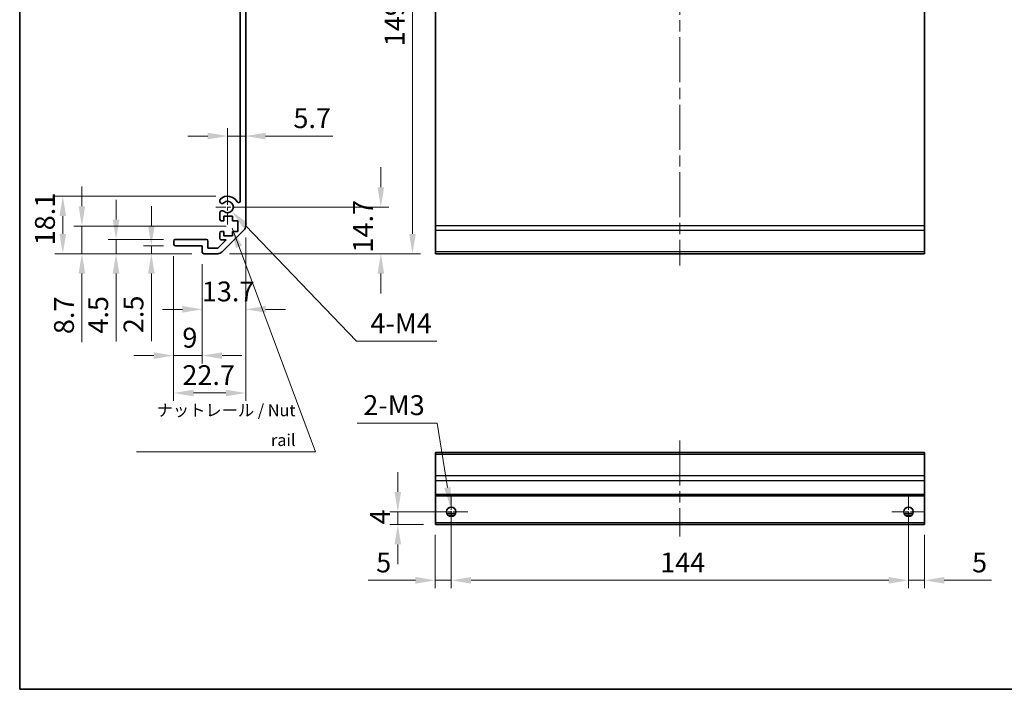
# Model space of a CAD drawing. Units: millimetres. Extents: x 36 to 5571, y 6 to 1004.
# Drawn here: x 2402 to 2712, y 20 to 231 of the extents above; entities that cross this region are included whole.
import ezdxf

# ---------------------------------------------------------------- set-up
doc = ezdxf.new("R2010")
doc.units = ezdxf.units.MM
doc.header["$LTSCALE"] = 2.5
doc.linetypes.add('CHAIN', pattern=[0.3543, 0.2362, -0.0295, 0.0591, -0.0295])
doc.layers.get('Defpoints').update_dxf_attribs({"lineweight": 25})
for name, color, linetype, lineweight in [('Border (ISO)', 7, 'Continuous', 35), ('Center Mark (ISO)', 131, 'Continuous', 18), ('Centerline (ISO)', 131, 'Continuous', 18), ('Dimension (ISO)', 7, 'Continuous', 18), ('Dimension (ISO) @ 1', 7, 'Continuous', 18), ('Symbol (ISO)', 7, 'Continuous', 18), ('Visible (ISO)', 7, 'Continuous', 35), ('Visible Narrow (ISO)', 7, 'Continuous', 25)]:
    doc.layers.add(name, color=color, linetype=linetype, lineweight=lineweight)
doc.styles.add('Note Text (TK)', font='txt')
doc.dimstyles.new('Default - Method 1b (TK)', dxfattribs={"dimscale": 2.5, "dimtxt": 2.5, "dimasz": 2.5, "dimexe": 1, "dimexo": 1.5, "dimgap": 1, "dimtad": 1, "dimtoh": 1, "dimrnd": 1e-08, "dimdsep": 46, "dimtxsty": 'Note Text (TK)', "dimcen": 0.09, "dimdle": 5, "dimclrd": 100, "dimclre": 100, "dimclrt": 7, "dimadec": 1, "dimazin": 1, "dimtfac": 1, "dimtmove": 0, "dimatfit": 3, "dimfxl": 1, "dimtolj": 1, "dimlwd": -1, "dimlwe": -1, "dimarcsym": 0})
doc.dimstyles.new('Default - Method 1b (TK)$7', dxfattribs={"dimscale": 2.5, "dimtxt": 2.5, "dimasz": 2.5, "dimexe": 1, "dimexo": 1.5, "dimgap": 1, "dimtad": 1, "dimtoh": 1, "dimrnd": 1e-08, "dimdsep": 46, "dimtxsty": 'Note Text (TK)', "dimcen": 0.09, "dimdle": 5, "dimclrd": 100, "dimclre": 100, "dimclrt": 7, "dimadec": 1, "dimazin": 1, "dimtfac": 1, "dimtmove": 0, "dimatfit": 3, "dimfxl": 1, "dimtolj": 1, "dimlwd": -1, "dimlwe": -1, "dimarcsym": 0})

# ---------------------------------------------------------------- blocks, each defined once
blk = doc.blocks.new('図面枠 tk図枠')
at = {"layer": 'Border (ISO)'}
for p, q in [((14.5, 289), (14.5, 8)), ((14.5, 8), (405.5, 8))]:
    blk.add_line(p, q, dxfattribs=at)
blk = doc.blocks.new('*D92')
at = {"layer": 'Defpoints', "color": 0}
for p in [(2467.73, 171.79), (2515.96, 171.79), (2464.6, 157.09)]:
    blk.add_point(p, dxfattribs=at)
at = {"layer": 'Dimension (ISO)', "color": 100}
for p, q in [((2515.96, 178.04), (2515.96, 184.29)), ((2471.48, 171.79), (2518.46, 171.79)), ((2468.35, 157.09), (2518.46, 157.09)), ((2515.96, 150.84), (2515.96, 144.59))]:
    blk.add_line(p, q, dxfattribs=at)
for points in [[(2514.92, 178.04), (2517, 178.04), (2515.96, 171.79)], [(2514.92, 150.84), (2517, 150.84), (2515.96, 157.09)]]:
    blk.add_solid(points, dxfattribs=at)
at = {"layer": 'Dimension (ISO)', "color": 7, "insert": (2510.33, 157.46), "char_height": 6.25, "attachment_point": 4, "rotation": 90, "style": 'Note Text (TK)'}
blk.add_mtext('\\A1;14.7', dxfattribs=at)
blk = doc.blocks.new('*D91')
at = {"layer": 'Defpoints', "color": 0}
for p in [(2473.43, 194.13), (2473.43, 192.6), (2467.73, 171.79)]:
    blk.add_point(p, dxfattribs=at)
at = {"layer": 'Dimension (ISO)', "color": 100}
for p, q in [((2467.73, 175.54), (2467.73, 196.63)), ((2461.48, 194.13), (2455.23, 194.13)), ((2467.73, 194.13), (2473.43, 194.13)), ((2479.68, 194.13), (2500.84, 194.13))]:
    blk.add_line(p, q, dxfattribs=at)
for points in [[(2461.48, 195.18), (2461.48, 193.09), (2467.73, 194.13)], [(2479.68, 195.18), (2479.68, 193.09), (2473.43, 194.13)]]:
    blk.add_solid(points, dxfattribs=at)
at = {"layer": 'Dimension (ISO)', "color": 7, "insert": (2488.43, 199.76), "char_height": 6.25, "attachment_point": 4, "style": 'Note Text (TK)'}
blk.add_mtext('\\A1;5.7', dxfattribs=at)
blk = doc.blocks.new('*D88')
at = {"layer": 'Defpoints', "color": 0}
for p in [(2464.6, 306.49), (2464.6, 157.09), (2525.91, 157.09)]:
    blk.add_point(p, dxfattribs=at)
at = {"layer": 'Dimension (ISO)', "color": 100}
for p, q in [((2468.35, 306.49), (2528.41, 306.49)), ((2525.91, 300.24), (2525.91, 163.34)), ((2468.35, 157.09), (2528.41, 157.09))]:
    blk.add_line(p, q, dxfattribs=at)
for points in [[(2524.87, 300.24), (2526.95, 300.24), (2525.91, 306.49)], [(2524.87, 163.34), (2526.95, 163.34), (2525.91, 157.09)]]:
    blk.add_solid(points, dxfattribs=at)
at = {"layer": 'Dimension (ISO)', "color": 7, "insert": (2520.29, 222.4), "char_height": 6.25, "attachment_point": 4, "rotation": 90, "style": 'Note Text (TK)'}
blk.add_mtext('\\A1;149.4', dxfattribs=at)
blk = doc.blocks.new('*D87')
at = {"layer": 'Defpoints', "color": 0}
for p in [(2473.43, 165.92), (2459.73, 157.59), (2473.43, 139.59)]:
    blk.add_point(p, dxfattribs=at)
at = {"layer": 'Dimension (ISO)', "color": 100}
for p, q in [((2473.43, 162.17), (2473.43, 137.09)), ((2459.73, 153.84), (2459.73, 137.09)), ((2453.48, 139.59), (2447.23, 139.59)), ((2479.68, 139.59), (2485.93, 139.59))]:
    blk.add_line(p, q, dxfattribs=at)
for points in [[(2453.48, 140.63), (2453.48, 138.55), (2459.73, 139.59)], [(2479.68, 140.63), (2479.68, 138.55), (2473.43, 139.59)]]:
    blk.add_solid(points, dxfattribs=at)
at = {"layer": 'Dimension (ISO)', "color": 7, "insert": (2459.6, 145.22), "char_height": 6.25, "attachment_point": 4, "style": 'Note Text (TK)'}
blk.add_mtext('\\A1;13.7', dxfattribs=at)
blk = doc.blocks.new('*D86')
at = {"layer": 'Defpoints', "color": 0}
for p in [(2450.73, 160.09), (2459.73, 157.59), (2459.73, 125.03)]:
    blk.add_point(p, dxfattribs=at)
at = {"layer": 'Dimension (ISO)', "color": 100}
for p, q in [((2450.73, 156.34), (2450.73, 122.53)), ((2459.73, 153.84), (2459.73, 122.53)), ((2444.48, 125.03), (2438.23, 125.03)), ((2450.73, 125.03), (2459.73, 125.03)), ((2465.98, 125.03), (2472.23, 125.03))]:
    blk.add_line(p, q, dxfattribs=at)
for points in [[(2444.48, 126.07), (2444.48, 123.99), (2450.73, 125.03)], [(2465.98, 126.07), (2465.98, 123.99), (2459.73, 125.03)]]:
    blk.add_solid(points, dxfattribs=at)
at = {"layer": 'Dimension (ISO)', "color": 7, "insert": (2453.46, 130.66), "char_height": 6.25, "attachment_point": 4, "style": 'Note Text (TK)'}
blk.add_mtext('\\A1;9', dxfattribs=at)
blk = doc.blocks.new('*D85')
at = {"layer": 'Defpoints', "color": 0}
for p in [(2473.43, 165.92), (2450.73, 160.09), (2473.43, 113.26)]:
    blk.add_point(p, dxfattribs=at)
at = {"layer": 'Dimension (ISO)', "color": 100}
for p, q in [((2473.43, 162.17), (2473.43, 110.76)), ((2450.73, 156.34), (2450.73, 110.76)), ((2456.98, 113.26), (2467.18, 113.26))]:
    blk.add_line(p, q, dxfattribs=at)
for points in [[(2456.98, 114.3), (2456.98, 112.22), (2450.73, 113.26)], [(2467.18, 114.3), (2467.18, 112.22), (2473.43, 113.26)]]:
    blk.add_solid(points, dxfattribs=at)
at = {"layer": 'Dimension (ISO)', "color": 7, "insert": (2453.46, 118.88), "char_height": 6.25, "attachment_point": 4, "style": 'Note Text (TK)'}
blk.add_mtext('\\A1;22.7', dxfattribs=at)
blk = doc.blocks.new('*D84')
at = {"layer": 'Defpoints', "color": 0}
for p in [(2451.23, 159.59), (2443.7, 157.09), (2460.23, 157.09)]:
    blk.add_point(p, dxfattribs=at)
at = {"layer": 'Dimension (ISO)', "color": 100}
for p, q in [((2443.7, 165.84), (2443.7, 172.09)), ((2447.48, 159.59), (2441.2, 159.59)), ((2443.7, 159.59), (2443.7, 157.09)), ((2456.48, 157.09), (2441.2, 157.09)), ((2443.7, 150.84), (2443.7, 129.58))]:
    blk.add_line(p, q, dxfattribs=at)
for points in [[(2442.66, 165.84), (2444.74, 165.84), (2443.7, 159.59)], [(2442.66, 150.84), (2444.74, 150.84), (2443.7, 157.09)]]:
    blk.add_solid(points, dxfattribs=at)
at = {"layer": 'Dimension (ISO)', "color": 7, "insert": (2438.08, 132.08), "char_height": 6.25, "attachment_point": 4, "rotation": 90, "style": 'Note Text (TK)'}
blk.add_mtext('\\A1;2.5', dxfattribs=at)
blk = doc.blocks.new('*D83')
at = {"layer": 'Defpoints', "color": 0}
for p in [(2432.59, 161.59), (2451.23, 161.59), (2460.23, 157.09)]:
    blk.add_point(p, dxfattribs=at)
at = {"layer": 'Dimension (ISO)', "color": 100}
for p, q in [((2432.59, 167.84), (2432.59, 174.09)), ((2447.48, 161.59), (2430.09, 161.59)), ((2432.59, 161.59), (2432.59, 157.09)), ((2456.48, 157.09), (2430.09, 157.09)), ((2432.59, 150.84), (2432.59, 129.44))]:
    blk.add_line(p, q, dxfattribs=at)
for points in [[(2431.55, 167.84), (2433.63, 167.84), (2432.59, 161.59)], [(2431.55, 150.84), (2433.63, 150.84), (2432.59, 157.09)]]:
    blk.add_solid(points, dxfattribs=at)
at = {"layer": 'Dimension (ISO)', "color": 7, "insert": (2426.96, 131.94), "char_height": 6.25, "attachment_point": 4, "rotation": 90, "style": 'Note Text (TK)'}
blk.add_mtext('\\A1;4.5', dxfattribs=at)
blk = doc.blocks.new('*D82')
at = {"layer": 'Defpoints', "color": 0}
for p in [(2421.83, 165.79), (2470.98, 165.79), (2460.23, 157.09)]:
    blk.add_point(p, dxfattribs=at)
at = {"layer": 'Dimension (ISO)', "color": 100}
for p, q in [((2421.83, 172.04), (2421.83, 178.29)), ((2467.23, 165.79), (2419.33, 165.79)), ((2421.83, 165.79), (2421.83, 157.09)), ((2456.48, 157.09), (2419.33, 157.09)), ((2421.83, 150.84), (2421.83, 129.29))]:
    blk.add_line(p, q, dxfattribs=at)
for points in [[(2420.79, 172.04), (2422.87, 172.04), (2421.83, 165.79)], [(2420.79, 150.84), (2422.87, 150.84), (2421.83, 157.09)]]:
    blk.add_solid(points, dxfattribs=at)
at = {"layer": 'Dimension (ISO)', "color": 7, "insert": (2416.2, 131.79), "char_height": 6.25, "attachment_point": 4, "rotation": 90, "style": 'Note Text (TK)'}
blk.add_mtext('\\A1;8.7', dxfattribs=at)
blk = doc.blocks.new('*D81')
at = {"layer": 'Defpoints', "color": 0}
for p in [(2415.83, 175.19), (2467.73, 175.19), (2460.23, 157.09)]:
    blk.add_point(p, dxfattribs=at)
at = {"layer": 'Dimension (ISO)', "color": 100}
for p, q in [((2463.98, 175.19), (2413.33, 175.19)), ((2415.83, 163.34), (2415.83, 168.94)), ((2456.48, 157.09), (2413.33, 157.09))]:
    blk.add_line(p, q, dxfattribs=at)
for points in [[(2414.78, 168.94), (2416.87, 168.94), (2415.83, 175.19)], [(2414.78, 163.34), (2416.87, 163.34), (2415.83, 157.09)]]:
    blk.add_solid(points, dxfattribs=at)
at = {"layer": 'Dimension (ISO)', "color": 7, "insert": (2410.2, 159.73), "char_height": 6.25, "attachment_point": 4, "rotation": 90, "style": 'Note Text (TK)'}
blk.add_mtext('\\A1;18.1', dxfattribs=at)
blk = doc.blocks.new('*D69')
at = {"layer": 'Defpoints', "color": 0}
for p in [(2521.31, 75.86), (2538.12, 75.86), (2533.12, 71.86)]:
    blk.add_point(p, dxfattribs=at)
at = {"layer": 'Dimension (ISO)', "color": 100}
for p, q in [((2521.31, 82.11), (2521.31, 88.36)), ((2534.37, 75.86), (2518.81, 75.86)), ((2521.31, 71.86), (2521.31, 75.86)), ((2529.37, 71.86), (2518.81, 71.86)), ((2521.31, 65.61), (2521.31, 59.36))]:
    blk.add_line(p, q, dxfattribs=at)
for points in [[(2520.27, 82.11), (2522.35, 82.11), (2521.31, 75.86)], [(2520.27, 65.61), (2522.35, 65.61), (2521.31, 71.86)]]:
    blk.add_solid(points, dxfattribs=at)
at = {"layer": 'Dimension (ISO)', "color": 7, "insert": (2515.69, 71.89), "char_height": 6.25, "attachment_point": 4, "rotation": 90, "style": 'Note Text (TK)'}
blk.add_mtext('\\A1;4', dxfattribs=at)
blk = doc.blocks.new('*D68')
at = {"layer": 'Defpoints', "color": 0}
for p in [(2538.12, 75.86), (2533.12, 72.36), (2538.12, 54.3)]:
    blk.add_point(p, dxfattribs=at)
at = {"layer": 'Dimension (ISO)', "color": 100}
for p, q in [((2538.12, 72.11), (2538.12, 51.8)), ((2533.12, 68.61), (2533.12, 51.8)), ((2526.87, 54.3), (2512, 54.3)), ((2538.12, 54.3), (2533.12, 54.3)), ((2544.37, 54.3), (2550.62, 54.3))]:
    blk.add_line(p, q, dxfattribs=at)
for points in [[(2526.87, 55.35), (2526.87, 53.26), (2533.12, 54.3)], [(2544.37, 55.35), (2544.37, 53.26), (2538.12, 54.3)]]:
    blk.add_solid(points, dxfattribs=at)
at = {"layer": 'Dimension (ISO)', "color": 7, "insert": (2514.5, 59.93), "char_height": 6.25, "attachment_point": 4, "style": 'Note Text (TK)'}
blk.add_mtext('\\A1;5', dxfattribs=at)
blk = doc.blocks.new('*D67')
at = {"layer": 'Defpoints', "color": 0}
for p in [(2538.12, 75.86), (2682.12, 75.86), (2682.12, 54.3)]:
    blk.add_point(p, dxfattribs=at)
at = {"layer": 'Dimension (ISO)', "color": 100}
for p, q in [((2538.12, 72.11), (2538.12, 51.8)), ((2682.12, 72.11), (2682.12, 51.8)), ((2544.37, 54.3), (2675.87, 54.3))]:
    blk.add_line(p, q, dxfattribs=at)
for points in [[(2544.37, 55.35), (2544.37, 53.26), (2538.12, 54.3)], [(2675.87, 55.35), (2675.87, 53.26), (2682.12, 54.3)]]:
    blk.add_solid(points, dxfattribs=at)
at = {"layer": 'Dimension (ISO)', "color": 7, "insert": (2603.93, 59.93), "char_height": 6.25, "attachment_point": 4, "style": 'Note Text (TK)'}
blk.add_mtext('\\A1;144', dxfattribs=at)
blk = doc.blocks.new('*D66')
at = {"layer": 'Defpoints', "color": 0}
for p in [(2682.12, 75.86), (2687.12, 72.36), (2687.12, 54.3)]:
    blk.add_point(p, dxfattribs=at)
at = {"layer": 'Dimension (ISO)', "color": 100}
for p, q in [((2682.12, 72.11), (2682.12, 51.8)), ((2687.12, 68.61), (2687.12, 51.8)), ((2675.87, 54.3), (2669.62, 54.3)), ((2682.12, 54.3), (2687.12, 54.3)), ((2693.37, 54.3), (2708.25, 54.3))]:
    blk.add_line(p, q, dxfattribs=at)
for points in [[(2675.87, 55.35), (2675.87, 53.26), (2682.12, 54.3)], [(2693.37, 55.35), (2693.37, 53.26), (2687.12, 54.3)]]:
    blk.add_solid(points, dxfattribs=at)
at = {"layer": 'Dimension (ISO)', "color": 7, "insert": (2702.12, 59.93), "char_height": 6.25, "attachment_point": 4, "style": 'Note Text (TK)'}
blk.add_mtext('\\A1;5', dxfattribs=at)
blk = doc.blocks.new('*D65')
at = {"layer": 'Defpoints', "color": 0}
for p in [(2537.89, 77.34), (2538.36, 74.38)]:
    blk.add_point(p, dxfattribs=at)
at = {"layer": 'Dimension (ISO)', "color": 100}
for p, q in [((2508.52, 103.81), (2533.71, 103.81)), ((2533.71, 103.81), (2536.92, 83.51)), ((2537.9, 75.86), (2538.35, 75.86)), ((2538.12, 75.63), (2538.12, 76.08))]:
    blk.add_line(p, q, dxfattribs=at)
blk.add_solid([(2537.94, 83.67), (2535.89, 83.35), (2537.89, 77.34)], dxfattribs=at)
at = {"layer": 'Dimension (ISO)', "color": 7, "insert": (2508.52, 109.43), "char_height": 6.25, "attachment_point": 4, "style": 'Note Text (TK)'}
blk.add_mtext('\\A1; 2-M3', dxfattribs=at)
blk = doc.blocks.new('*D64')
at = {"layer": 'Defpoints', "color": 0}
for p in [(2467.73, 171.79), (2468.98, 170.49)]:
    blk.add_point(p, dxfattribs=at)
at = {"layer": 'Dimension (ISO)', "color": 100}
for p, q in [((2508.26, 129.57), (2473.31, 165.99)), ((2533.63, 129.57), (2508.26, 129.57))]:
    blk.add_line(p, q, dxfattribs=at)
blk.add_solid([(2474.06, 166.71), (2472.56, 165.26), (2468.98, 170.49)], dxfattribs=at)
at = {"layer": 'Dimension (ISO)', "color": 7, "insert": (2510.76, 135.2), "char_height": 6.25, "attachment_point": 4, "style": 'Note Text (TK)'}
blk.add_mtext('\\A1; 4-M4', dxfattribs=at)

msp = doc.modelspace()

# ---------------------------------------------------------------- linework, layer by layer
at = {"layer": 'Center Mark (ISO)', "linetype": 'CHAIN', "ltscale": 8.222835}
msp.add_line((2467.7324, 177.3425), (2467.7324, 166.2425), dxfattribs=at)
at = {"layer": 'Center Mark (ISO)', "linetype": 'CHAIN', "ltscale": 6.889386}
msp.add_line((2473.2824, 171.7925), (2463.9824, 171.7925), dxfattribs=at)
at = {"layer": 'Center Mark (ISO)', "linetype": 'CHAIN', "ltscale": 7.778352}
for p, q in [((2538.1229, 81.1068), (2538.1229, 70.6068)), ((2682.1229, 81.1068), (2682.1229, 70.6068)), ((2543.3729, 75.8568), (2532.8729, 75.8568)), ((2687.3729, 75.8568), (2676.8729, 75.8568))]:
    msp.add_line(p, q, dxfattribs=at)
at = {"layer": 'Centerline (ISO)', "linetype": 'CHAIN', "ltscale": 23.990969}
for p, q in [((2610.1229, 310.2425), (2610.1229, 153.3425)), ((2610.1229, 98.3068), (2610.1229, 68.1068))]:
    msp.add_line(p, q, dxfattribs=at)
at = {"layer": 'Visible (ISO)'}
for p, q in [((2473.4324, 297.6641), (2473.4324, 165.921)), ((2533.1229, 297.6641), (2533.1229, 165.921)), ((2687.1229, 165.921), (2687.1229, 297.6641)), ((2471.6324, 173.6667), (2471.6324, 289.9183)), ((2465.2324, 173.4652), (2465.2324, 173.9794)), ((2465.2324, 167.9925), (2465.2324, 170.1199)), ((2466.4824, 167.4925), (2465.7324, 167.4925)), ((2469.2824, 168.8925), (2466.4824, 168.8925)), ((2466.4824, 168.8925), (2466.4824, 167.4925)), ((2469.2824, 167.4925), (2469.2824, 168.8925)), ((2470.9824, 167.4925), (2469.2824, 167.4925)), ((2470.9824, 164.0925), (2470.9824, 167.4925)), ((2472.8466, 164.5067), (2466.0182, 157.6783)), ((2533.1229, 164.5067), (2533.1229, 165.921)), ((2533.1229, 164.5067), (2533.1229, 157.6783)), ((2687.1229, 165.921), (2687.1229, 164.5067)), ((2687.1229, 157.6783), (2687.1229, 164.5067)), ((2451.2324, 161.5925), (2461.0324, 161.5925)), ((2464.6868, 158.8925), (2467.2368, 161.4425)), ((2465.2324, 161.9425), (2465.2324, 163.5925)), ((2465.7324, 164.0925), (2466.4824, 164.0925)), ((2467.2368, 161.4425), (2465.7324, 161.4425)), ((2466.4824, 164.0925), (2466.4824, 162.6925)), ((2466.4824, 162.6925), (2469.2824, 162.6925)), ((2469.2824, 162.6925), (2469.2824, 164.0925)), ((2469.2824, 164.0925), (2470.9824, 164.0925)), ((2450.7324, 160.0925), (2450.7324, 161.0925)), ((2459.7324, 159.5925), (2451.2324, 159.5925)), ((2459.7324, 157.5925), (2459.7324, 159.5925)), ((2461.5324, 161.0925), (2461.5324, 158.8925)), ((2461.5324, 158.8925), (2464.6868, 158.8925)), ((2464.6039, 157.0925), (2460.2324, 157.0925)), ((2533.1229, 157.0925), (2533.1229, 157.6783)), ((2533.1229, 157.0925), (2687.1229, 157.0925)), ((2687.1229, 157.6783), (2687.1229, 157.0925)), ((2533.1229, 93.971), (2533.1229, 94.5568)), ((2687.1229, 94.5568), (2533.1229, 94.5568)), ((2533.1229, 93.971), (2533.1229, 87.1426)), ((2687.1229, 94.5568), (2687.1229, 93.971)), ((2687.1229, 87.1426), (2687.1229, 93.971)), ((2533.1229, 85.7283), (2533.1229, 87.1426)), ((2687.1229, 87.1426), (2687.1229, 85.7283)), ((2533.1229, 85.7283), (2533.1229, 81.3568)), ((2687.1229, 81.3568), (2687.1229, 85.7283)), ((2533.1229, 80.8568), (2533.1229, 81.3568)), ((2533.1229, 80.8568), (2687.1229, 80.8568)), ((2533.1229, 80.8568), (2533.1229, 72.3568)), ((2687.1229, 81.3568), (2687.1229, 80.8568)), ((2687.1229, 72.3568), (2687.1229, 80.8568)), ((2537.0048, 74.8568), (2539.2409, 74.8568)), ((2681.0048, 74.8568), (2683.2409, 74.8568)), ((2533.1229, 71.8568), (2533.1229, 72.3568)), ((2533.1229, 71.8568), (2687.1229, 71.8568)), ((2687.1229, 72.3568), (2687.1229, 71.8568))]:
    msp.add_line(p, q, dxfattribs=at)
for centre in [(2538.1229, 75.8568), (2682.1229, 75.8568)]:
    msp.add_circle(centre, 1.5, dxfattribs=at)
for centre, radius, start, end in [((2465.9899, 173.7223), 0.8, 132.079787, 161.256099), ((2467.7324, 171.7925), 3.4, 28.798445, 132.079787), ((2471.1418, 173.6667), 0.4906, 208.798445, 0), ((2465.9899, 173.7223), 0.8, 198.743901, 312.079787), ((2465.9899, 169.8628), 0.8, 47.920213, 161.256099), ((2467.7324, 171.7925), 1.8, 227.920213, 132.079787), ((2465.7324, 167.9925), 0.5, 180, 270), ((2471.4324, 165.921), 2, 315, 0), ((2451.2324, 161.0925), 0.5, 90, 180), ((2461.0324, 161.0925), 0.5, 0, 90), ((2465.7324, 163.5925), 0.5, 90, 180), ((2465.7324, 161.9425), 0.5, 180, 270), ((2451.2324, 160.0925), 0.5, 180, 270), ((2460.2324, 157.5925), 0.5, 180, 270), ((2464.6039, 159.0925), 2, 270, 315)]:
    msp.add_arc(centre, radius, start, end, dxfattribs=at)
at = {"layer": 'Visible Narrow (ISO)'}
for p, q in [((2687.1229, 165.921), (2533.1229, 165.921)), ((2533.1229, 164.5067), (2687.1229, 164.5067)), ((2687.1229, 157.6783), (2533.1229, 157.6783)), ((2533.1229, 93.971), (2687.1229, 93.971)), ((2687.1229, 87.1426), (2533.1229, 87.1426)), ((2533.1229, 85.7283), (2687.1229, 85.7283)), ((2687.1229, 81.3568), (2533.1229, 81.3568)), ((2539.5371, 75.3568), (2536.7087, 75.3568)), ((2683.5371, 75.3568), (2680.7087, 75.3568)), ((2687.1229, 72.3568), (2533.1229, 72.3568))]:
    msp.add_line(p, q, dxfattribs=at)

# ---------------------------------------------------------------- block references
at = {"xscale": 1.5, "yscale": 1.5, "zscale": 1.5}
msp.add_blockref('図面枠 tk図枠', (2380.5, 8), dxfattribs=at)

# ---------------------------------------------------------------- texts
at = {"layer": 'Symbol (ISO)', "color": 7, "insert": (2489.1003, 95.3942), "char_height": 3.75, "width": 52.149124, "attachment_point": 9, "line_spacing_factor": 1.5, "style": 'Note Text (TK)'}
msp.add_mtext('{ナットレール / Nut rail}', dxfattribs=at)

# ---------------------------------------------------------------- dimensions: what is measured, and where the dimension line sits
at = {"layer": 'Dimension (ISO) @ 1', "color": 100}
for base, p1, p2, angle, override, picture, middle in [((2525.9101, 157.0925), (2464.6039, 306.4925), (2464.6039, 157.0925), 270, {"dimscale": 1, "dimtxt": 6.25, "dimasz": 6.25, "dimexe": 2.5, "dimexo": 3.75, "dimgap": 2.5, "dimtoh": 0, "dimcen": 0.225, "dimtix": 0, "dimtofl": 0, "dimtmove": 0, "dimatfit": 1}, '*D88', (2525.9101, 231.7925)), ((2473.4324, 194.1338), (2467.7324, 171.7925), (2473.4324, 192.5973), 180, {"dimscale": 1, "dimtxt": 6.25, "dimasz": 6.25, "dimexe": 2.5, "dimexo": 3.75, "dimgap": 2.5, "dimtoh": 0, "dimdec": 2, "dimcen": 0.225, "dimse2": 1, "dimtp": 0, "dimtm": 0, "dimtdec": 2, "dimtix": 0, "dimtofl": 1, "dimtmove": 0, "dimatfit": 1}, '*D91', (2493.3862, 194.1338)), ((2515.9599, 171.7925), (2464.6039, 157.0925), (2467.7324, 171.7925), 90, {"dimscale": 1, "dimtxt": 6.25, "dimasz": 6.25, "dimexe": 2.5, "dimexo": 3.75, "dimgap": 2.5, "dimtoh": 0, "dimcen": 0.225, "dimtix": 0, "dimtofl": 0, "dimtmove": 0, "dimatfit": 1}, '*D92', (2515.9599, 164.4425)), ((2421.8278, 165.7925), (2460.2324, 157.0925), (2470.9824, 165.7925), 90, {"dimscale": 1, "dimtxt": 6.25, "dimasz": 6.25, "dimexe": 2.5, "dimexo": 3.75, "dimgap": 2.5, "dimtoh": 0, "dimcen": 0.225, "dimtix": 0, "dimtofl": 1, "dimtmove": 0, "dimatfit": 1}, '*D82', (2421.8278, 136.7595)), ((2415.8254, 175.1925), (2460.2324, 157.0925), (2467.7324, 175.1925), 90, {"dimscale": 1, "dimtxt": 6.25, "dimasz": 6.25, "dimexe": 2.5, "dimexo": 3.75, "dimgap": 2.5, "dimtoh": 0, "dimdec": 2, "dimcen": 0.225, "dimtp": 0, "dimtm": 0, "dimtdec": 2, "dimtix": 0, "dimtofl": 0, "dimtmove": 0, "dimatfit": 1}, '*D81', (2415.8254, 166.1425)), ((2432.5887, 161.5925), (2460.2324, 157.0925), (2451.2324, 161.5925), 90, {"dimscale": 1, "dimtxt": 6.25, "dimasz": 6.25, "dimexe": 2.5, "dimexo": 3.75, "dimgap": 2.5, "dimtoh": 0, "dimcen": 0.225, "dimtix": 0, "dimtofl": 1, "dimtmove": 0, "dimatfit": 1}, '*D83', (2432.5887, 137.0144)), ((2443.7026, 157.0925), (2451.2324, 159.5925), (2460.2324, 157.0925), 90, {"dimscale": 1, "dimtxt": 6.25, "dimasz": 6.25, "dimexe": 2.5, "dimexo": 3.75, "dimgap": 2.5, "dimtoh": 0, "dimdec": 2, "dimcen": 0.225, "dimtp": 0, "dimtm": 0, "dimtdec": 2, "dimtix": 0, "dimtofl": 1, "dimtmove": 0, "dimatfit": 1}, '*D84', (2443.7026, 137.0854)), ((2473.4324, 113.2595), (2450.7324, 160.0925), (2473.4324, 165.921), 180, {"dimscale": 1, "dimtxt": 6.25, "dimasz": 6.25, "dimexe": 2.5, "dimexo": 3.75, "dimgap": 2.5, "dimtoh": 0, "dimcen": 0.225, "dimtix": 0, "dimtofl": 0, "dimtmove": 0, "dimatfit": 1}, '*D85', (2460.6828, 113.2595)), ((2459.7324, 125.0306), (2450.7324, 160.0925), (2459.7324, 157.5925), 180, {"dimscale": 1, "dimtxt": 6.25, "dimasz": 6.25, "dimexe": 2.5, "dimexo": 3.75, "dimgap": 2.5, "dimtoh": 0, "dimcen": 0.225, "dimtix": 0, "dimtofl": 1, "dimtmove": 0, "dimatfit": 1}, '*D86', (2455.2324, 125.0306)), ((2521.3112, 75.8568), (2533.1229, 71.8568), (2538.1229, 75.8568), 270, {"dimscale": 1, "dimtxt": 6.25, "dimasz": 6.25, "dimexe": 2.5, "dimexo": 3.75, "dimgap": 2.5, "dimtoh": 0, "dimdec": 2, "dimcen": 0.225, "dimtp": 0, "dimtm": 0, "dimtdec": 2, "dimtix": 0, "dimtofl": 1, "dimtmove": 0, "dimatfit": 1}, '*D69', (2521.3112, 73.8568)), ((2538.1229, 54.3044), (2533.1229, 72.3568), (2538.1229, 75.8568), 180, {"dimscale": 1, "dimtxt": 6.25, "dimasz": 6.25, "dimexe": 2.5, "dimexo": 3.75, "dimgap": 2.5, "dimtoh": 0, "dimdec": 2, "dimcen": 0.225, "dimtp": 0, "dimtm": 0, "dimtdec": 2, "dimtix": 0, "dimtofl": 1, "dimtmove": 0, "dimatfit": 1}, '*D68', (2516.3118, 54.3044)), ((2682.1229, 54.3044), (2538.1229, 75.8568), (2682.1229, 75.8568), 180, {"dimscale": 1, "dimtxt": 6.25, "dimasz": 6.25, "dimexe": 2.5, "dimexo": 3.75, "dimgap": 2.5, "dimtoh": 0, "dimdec": 2, "dimcen": 0.225, "dimtp": 0, "dimtm": 0, "dimtdec": 2, "dimtix": 0, "dimtofl": 0, "dimtmove": 0, "dimatfit": 1}, '*D67', (2610.1229, 54.3044))]:
    dim = msp.add_linear_dim(base=base, p1=p1, p2=p2, angle=angle, dimstyle='Default - Method 1b (TK)', override=override, dxfattribs=at)
    dim.commit()
    dim.dimension.update_dxf_attribs({"geometry": picture, "text_midpoint": middle, "dimtype": 128})
dim = msp.add_radius_dim(center=(2467.7324, 171.7925), mpoint=(2468.9789, 170.494), text=' 4-M4', dimstyle='Default - Method 1b (TK)', override={"dimscale": 1, "dimtxt": 6.25, "dimasz": 6.25, "dimexe": 2.5, "dimexo": 3.75, "dimgap": 2.5, "dimtih": 1, "dimcen": 0, "dimtix": 0, "dimtofl": 0, "dimtmove": 0, "dimatfit": 3}, dxfattribs=at)
dim.commit()
dim.dimension.update_dxf_attribs({"geometry": '*D64', "text_midpoint": (2522.1941, 129.5744), "dimtype": 132})
for base, p1, p2, override, picture, middle in [((2473.4324, 139.5925), (2459.7324, 157.5925), (2473.4324, 165.921), {"dimscale": 1, "dimtxt": 6.25, "dimasz": 6.25, "dimexe": 2.5, "dimexo": 3.75, "dimgap": 2.5, "dimtoh": 0, "dimdec": 2, "dimcen": 0.225, "dimtp": 0, "dimtm": 0, "dimtdec": 2, "dimtix": 0, "dimtofl": 0, "dimtmove": 0, "dimatfit": 1}, '*D87', (2466.5824, 139.5925)), ((2687.1229, 54.3044), (2682.1229, 75.8568), (2687.1229, 72.3568), {"dimscale": 1, "dimtxt": 6.25, "dimasz": 6.25, "dimexe": 2.5, "dimexo": 3.75, "dimgap": 2.5, "dimtoh": 0, "dimdec": 2, "dimcen": 0.225, "dimtp": 0, "dimtm": 0, "dimtdec": 2, "dimtix": 0, "dimtofl": 1, "dimtmove": 0, "dimatfit": 1}, '*D66', (2703.934, 54.3044))]:
    dim = msp.add_linear_dim(base=base, p1=p1, p2=p2, dimstyle='Default - Method 1b (TK)', override=override, dxfattribs=at)
    dim.commit()
    dim.dimension.update_dxf_attribs({"geometry": picture, "text_midpoint": middle, "dimtype": 128})
dim = msp.add_diameter_dim_2p(p1=(2538.3567, 74.3751), p2=(2537.8891, 77.3384), text=' 2-M3', dimstyle='Default - Method 1b (TK)', override={"dimscale": 1, "dimtxt": 6.25, "dimasz": 6.25, "dimexe": 2.5, "dimexo": 3.75, "dimgap": 2.5, "dimtih": 1, "dimlfac": 1, "dimcen": 0.225, "dimtix": 0, "dimtofl": 0, "dimtmove": 0, "dimatfit": 3}, dxfattribs=at)
dim.commit()
dim.dimension.update_dxf_attribs({"geometry": '*D65', "text_midpoint": (2519.8671, 103.8068), "dimtype": 131})

# ---------------------------------------------------------------- leaders
at = {"layer": 'Symbol (ISO)', "color": 100, "annotation_type": 0, "has_hookline": 1, "hookline_direction": 1, "text_width": 50.0284}
msp.add_leader([(2469.1044, 165.1142), (2495.3503, 94.7692), (2489.1003, 94.7692)], dimstyle='Default - Method 1b (TK)$7', override={"dimgap": 0, "dimtad": 1}, dxfattribs=at)

doc.saveas('drawing.dxf')
